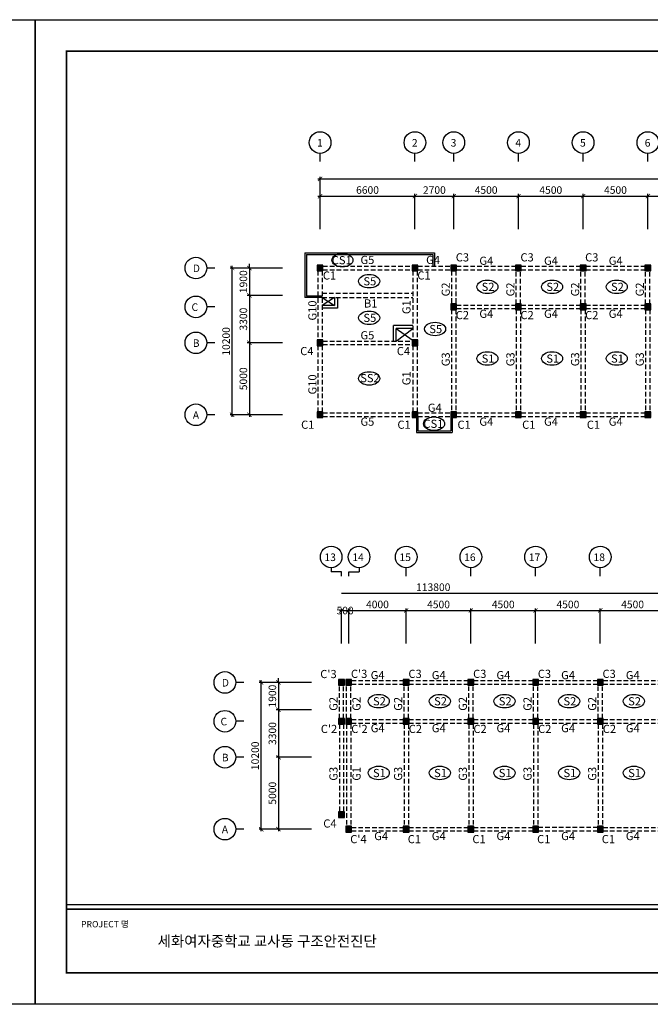
# Model space of a CAD drawing. Units: millimetres. Extents: x 769083 to 1578150, y -160841 to 750173.
# Drawn here: x 909607 to 953481, y 78965 to 147422 of the extents above; entities that cross this region are included whole.
import ezdxf

# ---------------------------------------------------------------- set-up
doc = ezdxf.new("R2010")
doc.units = ezdxf.units.MM
doc.header["$LTSCALE"] = 100
doc.linetypes.add('HIDDEN2', pattern=[4.7625, 3.175, -1.5875])
for name, color, linetype in [('COL', 2, 'Continuous'), ('DIM', 7, 'Continuous'), ('girder', 4, 'Continuous'), ('기본틀', 7, 'Continuous'), ('부재명', 7, 'Continuous')]:
    doc.layers.add(name, color=color, linetype=linetype)
doc.styles.add('HGTXT', font='HYWULM.TTF')
doc.styles.add('ROMANS', font='HYWULM.TTF')
doc.styles.get("Standard").update_dxf_attribs({"font": 'HYWULM.TTF'})
doc.dimstyles.new('STANDARD$0', dxfattribs={"dimtxt": 80, "dimasz": 20, "dimexe": 30, "dimexo": 400, "dimgap": 30, "dimtad": 3, "dimdec": 0, "dimzin": 0, "dimdsep": 46, "dimtxsty": 'Standard', "dimblk": 'DOT', "dimblk1": 'DOT', "dimblk2": 'DOT', "dimsah": 1, "dimcen": 0.09, "dimadec": 0, "dimazin": 0, "dimtfac": 1, "dimtdec": 0, "dimtofl": 0, "dimtmove": 2, "dimatfit": 3, "dimldrblk": 'DOT', "dimfxl": 0, "dimtolj": 1, "dimtzin": 0, "dimarcsym": 0})

# ---------------------------------------------------------------- blocks, each defined once
blk = doc.blocks.new('_ArchTick')
at = {"color": 0, "linetype": 'ByBlock', "const_width": 0.15}
blk.add_lwpolyline([(-0.5, -0.5), (0.5, 0.5)], dxfattribs=at)
blk = doc.blocks.new('*D2632')
at = {"layer": 'Defpoints', "color": 0}
for p in [(937107, 135155), (930507, 132556), (937107, 132555)]:
    blk.add_point(p, dxfattribs=at)
at = {"layer": 'DIM', "color": 0, "lineweight": -2}
for p, q in [((930357, 135155), (937257, 135155)), ((930507, 132856), (930507, 135305)), ((937107, 132855), (937107, 135305))]:
    blk.add_line(p, q, dxfattribs=at)
at = {"layer": 'DIM', "color": 0, "lineweight": -2, "xscale": 300, "yscale": 300, "zscale": 300, "rotation": 180}
blk.add_blockref('_ArchTick', (930507, 135155), dxfattribs=at)
at = {"layer": 'DIM', "color": 0, "lineweight": -2, "xscale": 300, "yscale": 300, "zscale": 300}
blk.add_blockref('_ArchTick', (937107, 135155), dxfattribs=at)
at = {"layer": 'DIM', "color": 7, "insert": (933807, 135579), "char_height": 525, "attachment_point": 5}
blk.add_mtext('\\A1;6600', dxfattribs=at)
blk = doc.blocks.new('DIMDOT')
at = {"color": 0}
blk.add_line((-2, 0), (2, 0), dxfattribs=at)
for radius in [0.5, 0.25]:
    blk.add_circle((0, 0), radius, dxfattribs=at)
blk = doc.blocks.new('*D2633')
at = {"layer": 'Defpoints', "color": 0}
for p in [(939807, 135155), (937107, 132555), (939807, 132555)]:
    blk.add_point(p, dxfattribs=at)
at = {"layer": 'DIM', "color": 0, "lineweight": -2}
for p, q in [((936957, 135155), (939957, 135155)), ((937107, 132855), (937107, 135305)), ((939807, 132855), (939807, 135305))]:
    blk.add_line(p, q, dxfattribs=at)
at = {"layer": 'DIM', "color": 0, "lineweight": -2, "xscale": 300, "yscale": 300, "zscale": 300, "rotation": 180}
blk.add_blockref('_ArchTick', (937107, 135155), dxfattribs=at)
at = {"layer": 'DIM', "color": 0, "lineweight": -2, "xscale": 300, "yscale": 300, "zscale": 300}
blk.add_blockref('_ArchTick', (939807, 135155), dxfattribs=at)
at = {"layer": 'DIM', "color": 7, "insert": (938457, 135578), "char_height": 525, "attachment_point": 5}
blk.add_mtext('\\A1;2700', dxfattribs=at)
blk = doc.blocks.new('*D2634')
at = {"layer": 'Defpoints', "color": 0}
for p in [(944307, 135155), (939807, 132555), (944307, 132555)]:
    blk.add_point(p, dxfattribs=at)
at = {"layer": 'DIM', "color": 0, "lineweight": -2}
for p, q in [((939657, 135155), (944457, 135155)), ((939807, 132855), (939807, 135305)), ((944307, 132855), (944307, 135305))]:
    blk.add_line(p, q, dxfattribs=at)
at = {"layer": 'DIM', "color": 0, "lineweight": -2, "xscale": 300, "yscale": 300, "zscale": 300, "rotation": 180}
blk.add_blockref('_ArchTick', (939807, 135155), dxfattribs=at)
at = {"layer": 'DIM', "color": 0, "lineweight": -2, "xscale": 300, "yscale": 300, "zscale": 300}
blk.add_blockref('_ArchTick', (944307, 135155), dxfattribs=at)
at = {"layer": 'DIM', "color": 7, "insert": (942057, 135578), "char_height": 525, "attachment_point": 5}
blk.add_mtext('\\A1;4500', dxfattribs=at)
blk = doc.blocks.new('*D2635')
at = {"layer": 'Defpoints', "color": 0}
for p in [(948807, 135155), (944307, 132555), (948807, 132555)]:
    blk.add_point(p, dxfattribs=at)
at = {"layer": 'DIM', "color": 0, "lineweight": -2}
for p, q in [((944157, 135155), (948957, 135155)), ((944307, 132855), (944307, 135305)), ((948807, 132855), (948807, 135305))]:
    blk.add_line(p, q, dxfattribs=at)
at = {"layer": 'DIM', "color": 0, "lineweight": -2, "xscale": 300, "yscale": 300, "zscale": 300, "rotation": 180}
blk.add_blockref('_ArchTick', (944307, 135155), dxfattribs=at)
at = {"layer": 'DIM', "color": 0, "lineweight": -2, "xscale": 300, "yscale": 300, "zscale": 300}
blk.add_blockref('_ArchTick', (948807, 135155), dxfattribs=at)
at = {"layer": 'DIM', "color": 7, "insert": (946557, 135578), "char_height": 525, "attachment_point": 5}
blk.add_mtext('\\A1;4500', dxfattribs=at)
blk = doc.blocks.new('*D2636')
at = {"layer": 'Defpoints', "color": 0}
for p in [(953307, 135155), (948807, 132555), (953307, 132555)]:
    blk.add_point(p, dxfattribs=at)
at = {"layer": 'DIM', "color": 0, "lineweight": -2}
for p, q in [((948657, 135155), (953457, 135155)), ((948807, 132855), (948807, 135305)), ((953307, 132855), (953307, 135305))]:
    blk.add_line(p, q, dxfattribs=at)
at = {"layer": 'DIM', "color": 0, "lineweight": -2, "xscale": 300, "yscale": 300, "zscale": 300, "rotation": 180}
blk.add_blockref('_ArchTick', (948807, 135155), dxfattribs=at)
at = {"layer": 'DIM', "color": 0, "lineweight": -2, "xscale": 300, "yscale": 300, "zscale": 300}
blk.add_blockref('_ArchTick', (953307, 135155), dxfattribs=at)
at = {"layer": 'DIM', "color": 7, "insert": (951057, 135578), "char_height": 525, "attachment_point": 5}
blk.add_mtext('\\A1;4500', dxfattribs=at)
blk = doc.blocks.new('*D2637')
at = {"layer": 'Defpoints', "color": 0}
for p in [(957807, 135155), (953307, 132555), (957807, 132555)]:
    blk.add_point(p, dxfattribs=at)
at = {"layer": 'DIM', "color": 0, "lineweight": -2}
for p, q in [((953157, 135155), (957957, 135155)), ((953307, 132855), (953307, 135305)), ((957807, 132855), (957807, 135305))]:
    blk.add_line(p, q, dxfattribs=at)
at = {"layer": 'DIM', "color": 0, "lineweight": -2, "xscale": 300, "yscale": 300, "zscale": 300, "rotation": 180}
blk.add_blockref('_ArchTick', (953307, 135155), dxfattribs=at)
at = {"layer": 'DIM', "color": 0, "lineweight": -2, "xscale": 300, "yscale": 300, "zscale": 300}
blk.add_blockref('_ArchTick', (957807, 135155), dxfattribs=at)
at = {"layer": 'DIM', "color": 7, "insert": (955557, 135578), "char_height": 525, "attachment_point": 5}
blk.add_mtext('\\A1;4500', dxfattribs=at)
blk = doc.blocks.new('*D2644')
at = {"layer": 'Defpoints', "color": 0}
for p in [(928192, 130155), (925592, 128255), (928192, 128255)]:
    blk.add_point(p, dxfattribs=at)
at = {"layer": 'DIM', "color": 0, "lineweight": -2}
for p, q in [((927892, 130155), (925442, 130155)), ((925592, 130155), (925592, 130455)), ((925592, 130155), (925592, 128255)), ((927892, 128255), (925442, 128255)), ((925592, 128255), (925592, 127955))]:
    blk.add_line(p, q, dxfattribs=at)
at = {"layer": 'DIM', "color": 0, "lineweight": -2, "xscale": 300, "yscale": 300, "zscale": 300}
for p, rotation in [((925592, 130155), 270), ((925592, 128255), 90)]:
    blk.add_blockref('_ArchTick', p, dxfattribs=dict(at, rotation=rotation))
at = {"layer": 'DIM', "color": 7, "insert": (925169, 129205), "char_height": 525, "attachment_point": 5, "rotation": 90}
blk.add_mtext('\\A1;1900', dxfattribs=at)
blk = doc.blocks.new('*D2645')
at = {"layer": 'Defpoints', "color": 0}
for p in [(928192, 124955), (925592, 119955), (928192, 119955)]:
    blk.add_point(p, dxfattribs=at)
at = {"layer": 'DIM', "color": 0, "lineweight": -2}
for p, q in [((927892, 124955), (925442, 124955)), ((925592, 125105), (925592, 119805)), ((927892, 119955), (925442, 119955))]:
    blk.add_line(p, q, dxfattribs=at)
at = {"layer": 'DIM', "color": 0, "lineweight": -2, "xscale": 300, "yscale": 300, "zscale": 300}
for p, rotation in [((925592, 124955), 90), ((925592, 119955), 270)]:
    blk.add_blockref('_ArchTick', p, dxfattribs=dict(at, rotation=rotation))
at = {"layer": 'DIM', "color": 7, "insert": (925169, 122455), "char_height": 525, "attachment_point": 5, "rotation": 90}
blk.add_mtext('\\A1;5000', dxfattribs=at)
blk = doc.blocks.new('*D2646')
at = {"layer": 'Defpoints', "color": 0}
for p in [(924392, 130155), (928192, 130155), (928192, 119955)]:
    blk.add_point(p, dxfattribs=at)
at = {"layer": 'DIM', "color": 0, "lineweight": -2}
for p, q in [((927892, 130155), (924242, 130155)), ((924392, 119805), (924392, 130305)), ((927892, 119955), (924242, 119955))]:
    blk.add_line(p, q, dxfattribs=at)
at = {"layer": 'DIM', "color": 0, "lineweight": -2, "xscale": 300, "yscale": 300, "zscale": 300}
for p, rotation in [((924392, 130155), 90), ((924392, 119955), 270)]:
    blk.add_blockref('_ArchTick', p, dxfattribs=dict(at, rotation=rotation))
at = {"layer": 'DIM', "color": 7, "insert": (923969, 125055), "char_height": 525, "attachment_point": 5, "rotation": 90}
blk.add_mtext('\\A1;10200', dxfattribs=at)
blk = doc.blocks.new('*D2574')
at = {"layer": 'Defpoints', "color": 0}
for p in [(928192, 128255), (925592, 124955), (928192, 124955)]:
    blk.add_point(p, dxfattribs=at)
at = {"layer": 'DIM', "color": 0, "lineweight": -2}
for p, q in [((927892, 128255), (925442, 128255)), ((925592, 128405), (925592, 124805)), ((927892, 124955), (925442, 124955))]:
    blk.add_line(p, q, dxfattribs=at)
at = {"layer": 'DIM', "color": 0, "lineweight": -2, "xscale": 300, "yscale": 300, "zscale": 300}
for p, rotation in [((925592, 128255), 90), ((925592, 124955), 270)]:
    blk.add_blockref('_ArchTick', p, dxfattribs=dict(at, rotation=rotation))
at = {"layer": 'DIM', "color": 7, "insert": (925169, 126605), "char_height": 525, "attachment_point": 5, "rotation": 90}
blk.add_mtext('\\A1;3300', dxfattribs=at)
blk = doc.blocks.new('*D2575')
at = {"layer": 'Defpoints', "color": 0}
for p in [(932497, 106342), (931997, 103742), (932497, 103742)]:
    blk.add_point(p, dxfattribs=at)
at = {"layer": 'DIM', "color": 0, "lineweight": -2}
for p, q in [((931847, 106342), (932647, 106342)), ((931997, 104042), (931997, 106492)), ((932497, 104042), (932497, 106492))]:
    blk.add_line(p, q, dxfattribs=at)
at = {"layer": 'DIM', "color": 0, "lineweight": -2, "xscale": 300, "yscale": 300, "zscale": 300, "rotation": 180}
blk.add_blockref('_ArchTick', (931997, 106342), dxfattribs=at)
at = {"layer": 'DIM', "color": 0, "lineweight": -2, "xscale": 300, "yscale": 300, "zscale": 300}
blk.add_blockref('_ArchTick', (932497, 106342), dxfattribs=at)
at = {"layer": 'DIM', "color": 7, "insert": (932247, 106342), "char_height": 525, "attachment_point": 5}
blk.add_mtext('\\A1;500', dxfattribs=at)
blk = doc.blocks.new('*D2576')
at = {"layer": 'Defpoints', "color": 0}
for p in [(936497, 106342), (932497, 103742), (936497, 103742)]:
    blk.add_point(p, dxfattribs=at)
at = {"layer": 'DIM', "color": 0, "lineweight": -2}
for p, q in [((932347, 106342), (936647, 106342)), ((932497, 104042), (932497, 106492)), ((936497, 104042), (936497, 106492))]:
    blk.add_line(p, q, dxfattribs=at)
at = {"layer": 'DIM', "color": 0, "lineweight": -2, "xscale": 300, "yscale": 300, "zscale": 300, "rotation": 180}
blk.add_blockref('_ArchTick', (932497, 106342), dxfattribs=at)
at = {"layer": 'DIM', "color": 0, "lineweight": -2, "xscale": 300, "yscale": 300, "zscale": 300}
blk.add_blockref('_ArchTick', (936497, 106342), dxfattribs=at)
at = {"layer": 'DIM', "color": 7, "insert": (934497, 106765), "char_height": 525, "attachment_point": 5}
blk.add_mtext('\\A1;4000', dxfattribs=at)
blk = doc.blocks.new('*D2577')
at = {"layer": 'Defpoints', "color": 0}
for p in [(940997, 106342), (936497, 103742), (940997, 103742)]:
    blk.add_point(p, dxfattribs=at)
at = {"layer": 'DIM', "color": 0, "lineweight": -2}
for p, q in [((936347, 106342), (941147, 106342)), ((936497, 104042), (936497, 106492)), ((940997, 104042), (940997, 106492))]:
    blk.add_line(p, q, dxfattribs=at)
at = {"layer": 'DIM', "color": 0, "lineweight": -2, "xscale": 300, "yscale": 300, "zscale": 300, "rotation": 180}
blk.add_blockref('_ArchTick', (936497, 106342), dxfattribs=at)
at = {"layer": 'DIM', "color": 0, "lineweight": -2, "xscale": 300, "yscale": 300, "zscale": 300}
blk.add_blockref('_ArchTick', (940997, 106342), dxfattribs=at)
at = {"layer": 'DIM', "color": 7, "insert": (938747, 106765), "char_height": 525, "attachment_point": 5}
blk.add_mtext('\\A1;4500', dxfattribs=at)
blk = doc.blocks.new('*D2578')
at = {"layer": 'Defpoints', "color": 0}
for p in [(945497, 106342), (940997, 103743), (945497, 103743)]:
    blk.add_point(p, dxfattribs=at)
at = {"layer": 'DIM', "color": 0, "lineweight": -2}
for p, q in [((940847, 106342), (945647, 106342)), ((940997, 104043), (940997, 106492)), ((945497, 104043), (945497, 106492))]:
    blk.add_line(p, q, dxfattribs=at)
at = {"layer": 'DIM', "color": 0, "lineweight": -2, "xscale": 300, "yscale": 300, "zscale": 300, "rotation": 180}
blk.add_blockref('_ArchTick', (940997, 106342), dxfattribs=at)
at = {"layer": 'DIM', "color": 0, "lineweight": -2, "xscale": 300, "yscale": 300, "zscale": 300}
blk.add_blockref('_ArchTick', (945497, 106342), dxfattribs=at)
at = {"layer": 'DIM', "color": 7, "insert": (943247, 106765), "char_height": 525, "attachment_point": 5}
blk.add_mtext('\\A1;4500', dxfattribs=at)
blk = doc.blocks.new('*D2579')
at = {"layer": 'Defpoints', "color": 0}
for p in [(949997, 106342), (945497, 103744), (949997, 103744)]:
    blk.add_point(p, dxfattribs=at)
at = {"layer": 'DIM', "color": 0, "lineweight": -2}
for p, q in [((945347, 106342), (950147, 106342)), ((945497, 104044), (945497, 106492)), ((949997, 104044), (949997, 106492))]:
    blk.add_line(p, q, dxfattribs=at)
at = {"layer": 'DIM', "color": 0, "lineweight": -2, "xscale": 300, "yscale": 300, "zscale": 300, "rotation": 180}
blk.add_blockref('_ArchTick', (945497, 106342), dxfattribs=at)
at = {"layer": 'DIM', "color": 0, "lineweight": -2, "xscale": 300, "yscale": 300, "zscale": 300}
blk.add_blockref('_ArchTick', (949997, 106342), dxfattribs=at)
at = {"layer": 'DIM', "color": 7, "insert": (947747, 106765), "char_height": 525, "attachment_point": 5}
blk.add_mtext('\\A1;4500', dxfattribs=at)
blk = doc.blocks.new('*D2580')
at = {"layer": 'Defpoints', "color": 0}
for p in [(954497, 106342), (949997, 103742), (954497, 103742)]:
    blk.add_point(p, dxfattribs=at)
at = {"layer": 'DIM', "color": 0, "lineweight": -2}
for p, q in [((949847, 106342), (954647, 106342)), ((949997, 104042), (949997, 106492)), ((954497, 104042), (954497, 106492))]:
    blk.add_line(p, q, dxfattribs=at)
at = {"layer": 'DIM', "color": 0, "lineweight": -2, "xscale": 300, "yscale": 300, "zscale": 300, "rotation": 180}
blk.add_blockref('_ArchTick', (949997, 106342), dxfattribs=at)
at = {"layer": 'DIM', "color": 0, "lineweight": -2, "xscale": 300, "yscale": 300, "zscale": 300}
blk.add_blockref('_ArchTick', (954497, 106342), dxfattribs=at)
at = {"layer": 'DIM', "color": 7, "insert": (952247, 106765), "char_height": 525, "attachment_point": 5}
blk.add_mtext('\\A1;4500', dxfattribs=at)
blk = doc.blocks.new('*D2588')
at = {"layer": 'Defpoints', "color": 0}
for p in [(930211, 101342), (927611, 99442), (930211, 99442)]:
    blk.add_point(p, dxfattribs=at)
at = {"layer": 'DIM', "color": 0, "lineweight": -2}
for p, q in [((929911, 101342), (927461, 101342)), ((927611, 101342), (927611, 101642)), ((927611, 101342), (927611, 99442)), ((929911, 99442), (927461, 99442)), ((927611, 99442), (927611, 99142))]:
    blk.add_line(p, q, dxfattribs=at)
at = {"layer": 'DIM', "color": 0, "lineweight": -2, "xscale": 300, "yscale": 300, "zscale": 300}
for p, rotation in [((927611, 101342), 270), ((927611, 99442), 90)]:
    blk.add_blockref('_ArchTick', p, dxfattribs=dict(at, rotation=rotation))
at = {"layer": 'DIM', "color": 7, "insert": (927188, 100392), "char_height": 525, "attachment_point": 5, "rotation": 90}
blk.add_mtext('\\A1;1900', dxfattribs=at)
blk = doc.blocks.new('*D2589')
at = {"layer": 'Defpoints', "color": 0}
for p in [(930211, 96142), (927611, 91142), (930211, 91142)]:
    blk.add_point(p, dxfattribs=at)
at = {"layer": 'DIM', "color": 0, "lineweight": -2}
for p, q in [((929911, 96142), (927461, 96142)), ((927611, 96292), (927611, 90992)), ((929911, 91142), (927461, 91142))]:
    blk.add_line(p, q, dxfattribs=at)
at = {"layer": 'DIM', "color": 0, "lineweight": -2, "xscale": 300, "yscale": 300, "zscale": 300}
for p, rotation in [((927611, 96142), 90), ((927611, 91142), 270)]:
    blk.add_blockref('_ArchTick', p, dxfattribs=dict(at, rotation=rotation))
at = {"layer": 'DIM', "color": 7, "insert": (927188, 93642), "char_height": 525, "attachment_point": 5, "rotation": 90}
blk.add_mtext('\\A1;5000', dxfattribs=at)
blk = doc.blocks.new('*D2590')
at = {"layer": 'Defpoints', "color": 0}
for p in [(926411, 101342), (930211, 101342), (930211, 91142)]:
    blk.add_point(p, dxfattribs=at)
at = {"layer": 'DIM', "color": 0, "lineweight": -2}
for p, q in [((929911, 101342), (926261, 101342)), ((926411, 90992), (926411, 101492)), ((929911, 91142), (926261, 91142))]:
    blk.add_line(p, q, dxfattribs=at)
at = {"layer": 'DIM', "color": 0, "lineweight": -2, "xscale": 300, "yscale": 300, "zscale": 300}
for p, rotation in [((926411, 101342), 90), ((926411, 91142), 270)]:
    blk.add_blockref('_ArchTick', p, dxfattribs=dict(at, rotation=rotation))
at = {"layer": 'DIM', "color": 7, "insert": (925988, 96242), "char_height": 525, "attachment_point": 5, "rotation": 90}
blk.add_mtext('\\A1;10200', dxfattribs=at)
blk = doc.blocks.new('*D2594')
at = {"layer": 'Defpoints', "color": 0}
for p in [(930211, 99442), (927611, 96142), (930211, 96142)]:
    blk.add_point(p, dxfattribs=at)
at = {"layer": 'DIM', "color": 0, "lineweight": -2}
for p, q in [((929911, 99442), (927461, 99442)), ((927611, 99592), (927611, 95992)), ((929911, 96142), (927461, 96142))]:
    blk.add_line(p, q, dxfattribs=at)
at = {"layer": 'DIM', "color": 0, "lineweight": -2, "xscale": 300, "yscale": 300, "zscale": 300}
for p, rotation in [((927611, 99442), 90), ((927611, 96142), 270)]:
    blk.add_blockref('_ArchTick', p, dxfattribs=dict(at, rotation=rotation))
at = {"layer": 'DIM', "color": 7, "insert": (927188, 97792), "char_height": 525, "attachment_point": 5, "rotation": 90}
blk.add_mtext('\\A1;3300', dxfattribs=at)

msp = doc.modelspace()

# ---------------------------------------------------------------- hatches: boundary and pattern name
at = {"layer": 'COL'}
h = msp.add_hatch(color=0, dxfattribs=at)
h.dxf.hatch_style = 1
h.paths.add_polyline_path([(930306.7, 129955.4), (930706.7, 129955.4), (930706.7, 130355.4), (930306.7, 130355.4)])
h = msp.add_hatch(color=0, dxfattribs=at)
h.dxf.hatch_style = 1
h.paths.add_polyline_path([(936906.7, 129955.4), (937306.7, 129955.4), (937306.7, 130355.4), (936906.7, 130355.4)])
h = msp.add_hatch(color=0, dxfattribs=at)
h.dxf.hatch_style = 1
h.paths.add_polyline_path([(939606.7, 129955.4), (940006.7, 129955.4), (940006.7, 130355.4), (939606.7, 130355.4)])
h = msp.add_hatch(color=0, dxfattribs=at)
h.dxf.hatch_style = 1
h.paths.add_polyline_path([(944106.7, 129955.4), (944506.7, 129955.4), (944506.7, 130355.4), (944106.7, 130355.4)])
h = msp.add_hatch(color=0, dxfattribs=at)
h.dxf.hatch_style = 1
h.paths.add_polyline_path([(948606.7, 129955.4), (949006.7, 129955.4), (949006.7, 130355.4), (948606.7, 130355.4)])
h = msp.add_hatch(color=0, dxfattribs=at)
h.dxf.hatch_style = 1
h.paths.add_polyline_path([(953106.7, 129955.4), (953506.7, 129955.4), (953506.7, 130355.4), (953106.7, 130355.4)])
h = msp.add_hatch(color=0, dxfattribs=at)
h.dxf.hatch_style = 1
h.paths.add_polyline_path([(939606.7, 127255.4), (940006.7, 127255.4), (940006.7, 127655.4), (939606.7, 127655.4)])
h = msp.add_hatch(color=0, dxfattribs=at)
h.dxf.hatch_style = 1
h.paths.add_polyline_path([(944106.7, 127255.4), (944506.7, 127255.4), (944506.7, 127655.4), (944106.7, 127655.4)])
h = msp.add_hatch(color=0, dxfattribs=at)
h.dxf.hatch_style = 1
h.paths.add_polyline_path([(948606.7, 127255.4), (949006.7, 127255.4), (949006.7, 127655.4), (948606.7, 127655.4)])
h = msp.add_hatch(color=0, dxfattribs=at)
h.dxf.hatch_style = 1
h.paths.add_polyline_path([(953106.7, 127255.4), (953506.7, 127255.4), (953506.7, 127655.4), (953106.7, 127655.4)])
h = msp.add_hatch(color=0, dxfattribs=at)
h.dxf.hatch_style = 1
h.paths.add_polyline_path([(930306.7, 124755.4), (930706.7, 124755.4), (930706.7, 125155.4), (930306.7, 125155.4)])
h = msp.add_hatch(color=0, dxfattribs=at)
h.dxf.hatch_style = 1
h.paths.add_polyline_path([(936906.7, 124755.4), (937306.7, 124755.4), (937306.7, 125155.4), (936906.7, 125155.4)])
h = msp.add_hatch(color=0, dxfattribs=at)
h.dxf.hatch_style = 1
h.paths.add_polyline_path([(930306.7, 119755.4), (930706.7, 119755.4), (930706.7, 120155.4), (930306.7, 120155.4)])
h = msp.add_hatch(color=0, dxfattribs=at)
h.dxf.hatch_style = 1
h.paths.add_polyline_path([(936906.7, 119755.4), (937306.7, 119755.4), (937306.7, 120155.4), (936906.7, 120155.4)])
h = msp.add_hatch(color=0, dxfattribs=at)
h.dxf.hatch_style = 1
h.paths.add_polyline_path([(939606.7, 119755.4), (940006.7, 119755.4), (940006.7, 120155.4), (939606.7, 120155.4)])
h = msp.add_hatch(color=0, dxfattribs=at)
h.dxf.hatch_style = 1
h.paths.add_polyline_path([(944106.7, 119755.4), (944506.7, 119755.4), (944506.7, 120155.4), (944106.7, 120155.4)])
h = msp.add_hatch(color=0, dxfattribs=at)
h.dxf.hatch_style = 1
h.paths.add_polyline_path([(948606.7, 119755.4), (949006.7, 119755.4), (949006.7, 120155.4), (948606.7, 120155.4)])
h = msp.add_hatch(color=0, dxfattribs=at)
h.dxf.hatch_style = 1
h.paths.add_polyline_path([(953106.7, 119755.4), (953506.7, 119755.4), (953506.7, 120155.4), (953106.7, 120155.4)])
h = msp.add_hatch(color=0, dxfattribs=at)
h.dxf.hatch_style = 1
h.paths.add_polyline_path([(931796.8, 101142.3), (932196.8, 101142.3), (932196.8, 101542.3), (931796.8, 101542.3)])
h = msp.add_hatch(color=0, dxfattribs=at)
h.dxf.hatch_style = 1
h.paths.add_polyline_path([(932296.8, 101142.3), (932696.8, 101142.3), (932696.8, 101542.3), (932296.8, 101542.3)])
h = msp.add_hatch(color=0, dxfattribs=at)
h.dxf.hatch_style = 1
h.paths.add_polyline_path([(936296.8, 101142.3), (936696.8, 101142.3), (936696.8, 101542.3), (936296.8, 101542.3)])
h = msp.add_hatch(color=0, dxfattribs=at)
h.dxf.hatch_style = 1
h.paths.add_polyline_path([(940796.8, 101142.3), (941196.8, 101142.3), (941196.8, 101542.3), (940796.8, 101542.3)])
h = msp.add_hatch(color=0, dxfattribs=at)
h.dxf.hatch_style = 1
h.paths.add_polyline_path([(945296.8, 101142.3), (945696.8, 101142.3), (945696.8, 101542.3), (945296.8, 101542.3)])
h = msp.add_hatch(color=0, dxfattribs=at)
h.dxf.hatch_style = 1
h.paths.add_polyline_path([(949796.8, 101142.3), (950196.8, 101142.3), (950196.8, 101542.3), (949796.8, 101542.3)])
h = msp.add_hatch(color=0, dxfattribs=at)
h.dxf.hatch_style = 1
h.paths.add_polyline_path([(931796.8, 98442.3), (932196.8, 98442.3), (932196.8, 98842.3), (931796.8, 98842.3)])
h = msp.add_hatch(color=0, dxfattribs=at)
h.dxf.hatch_style = 1
h.paths.add_polyline_path([(932296.8, 98442.3), (932696.8, 98442.3), (932696.8, 98842.3), (932296.8, 98842.3)])
h = msp.add_hatch(color=0, dxfattribs=at)
h.dxf.hatch_style = 1
h.paths.add_polyline_path([(936296.8, 98442.3), (936696.8, 98442.3), (936696.8, 98842.3), (936296.8, 98842.3)])
h = msp.add_hatch(color=0, dxfattribs=at)
h.dxf.hatch_style = 1
h.paths.add_polyline_path([(940796.8, 98442.3), (941196.8, 98442.3), (941196.8, 98842.3), (940796.8, 98842.3)])
h = msp.add_hatch(color=0, dxfattribs=at)
h.dxf.hatch_style = 1
h.paths.add_polyline_path([(945296.8, 98442.3), (945696.8, 98442.3), (945696.8, 98842.3), (945296.8, 98842.3)])
h = msp.add_hatch(color=0, dxfattribs=at)
h.dxf.hatch_style = 1
h.paths.add_polyline_path([(949796.8, 98442.3), (950196.8, 98442.3), (950196.8, 98842.3), (949796.8, 98842.3)])
h = msp.add_hatch(color=0, dxfattribs=at)
h.dxf.hatch_style = 1
h.paths.add_polyline_path([(931796.8, 91942.3), (932196.8, 91942.3), (932196.8, 92342.3), (931796.8, 92342.3)])
h = msp.add_hatch(color=0, dxfattribs=at)
h.dxf.hatch_style = 1
h.paths.add_polyline_path([(932296.8, 90942.3), (932696.8, 90942.3), (932696.8, 91342.3), (932296.8, 91342.3)])
h = msp.add_hatch(color=0, dxfattribs=at)
h.dxf.hatch_style = 1
h.paths.add_polyline_path([(936296.8, 90942.3), (936696.8, 90942.3), (936696.8, 91342.3), (936296.8, 91342.3)])
h = msp.add_hatch(color=0, dxfattribs=at)
h.dxf.hatch_style = 1
h.paths.add_polyline_path([(940796.8, 90942.3), (941196.8, 90942.3), (941196.8, 91342.3), (940796.8, 91342.3)])
h = msp.add_hatch(color=0, dxfattribs=at)
h.dxf.hatch_style = 1
h.paths.add_polyline_path([(945296.8, 90942.3), (945696.8, 90942.3), (945696.8, 91342.3), (945296.8, 91342.3)])
h = msp.add_hatch(color=0, dxfattribs=at)
h.dxf.hatch_style = 1
h.paths.add_polyline_path([(949796.8, 90942.3), (950196.8, 90942.3), (950196.8, 91342.3), (949796.8, 91342.3)])

# ---------------------------------------------------------------- linework, layer by layer
for p, q in [((929456.7, 131205.4), (929456.7, 128105.4)), ((929456.7, 131205.4), (938456.7, 131205.4)), ((929556.7, 131105.4), (929556.7, 128205.4)), ((929556.7, 131105.4), (938356.7, 131105.4)), ((938356.7, 131105.4), (938356.7, 130280.4)), ((938456.7, 131205.4), (938456.7, 130280.4)), ((930656.7, 128105.4), (929456.7, 128105.4)), ((930656.7, 128205.4), (929556.7, 128205.4)), ((930656.7, 128105.4), (931506.7, 127555.4)), ((931506.7, 128105.4), (930656.7, 127555.4)), ((931506.7, 128105.4), (931506.7, 127555.4)), ((931706.7, 128105.4), (931706.7, 127355.4)), ((931506.7, 127555.4), (930656.7, 127555.4)), ((931706.7, 127355.4), (930656.7, 127355.4)), ((935606.7, 125080.4), (935606.7, 126155.4)), ((936956.7, 126155.4), (935606.7, 126155.4)), ((935806.7, 125080.4), (935806.7, 125955.4)), ((936956.7, 125955.4), (935806.7, 125955.4)), ((935806.7, 125955.4), (936906.7, 125155.4)), ((935806.7, 125080.4), (936956.7, 125955.4)), ((937206.7, 119755.4), (937206.7, 118730.4)), ((937306.7, 119755.4), (937306.7, 118830.4)), ((939606.7, 119755.4), (939606.7, 118830.4)), ((939706.7, 119755.4), (939706.7, 118730.4)), ((937206.7, 118730.4), (939706.7, 118730.4)), ((937306.7, 118830.4), (939606.7, 118830.4))]:
    msp.add_line(p, q)
at = {"layer": 'COL', "color": 0}
for points in [[(930306.7, 129955.4), (930706.7, 129955.4), (930706.7, 130355.4), (930306.7, 130355.4)], [(936906.7, 129955.4), (937306.7, 129955.4), (937306.7, 130355.4), (936906.7, 130355.4)], [(939606.7, 129955.4), (940006.7, 129955.4), (940006.7, 130355.4), (939606.7, 130355.4)], [(944106.7, 129955.4), (944506.7, 129955.4), (944506.7, 130355.4), (944106.7, 130355.4)], [(948606.7, 129955.4), (949006.7, 129955.4), (949006.7, 130355.4), (948606.7, 130355.4)], [(953106.7, 129955.4), (953506.7, 129955.4), (953506.7, 130355.4), (953106.7, 130355.4)], [(939606.7, 127255.4), (940006.7, 127255.4), (940006.7, 127655.4), (939606.7, 127655.4)], [(944106.7, 127255.4), (944506.7, 127255.4), (944506.7, 127655.4), (944106.7, 127655.4)], [(948606.7, 127255.4), (949006.7, 127255.4), (949006.7, 127655.4), (948606.7, 127655.4)], [(953106.7, 127255.4), (953506.7, 127255.4), (953506.7, 127655.4), (953106.7, 127655.4)], [(930306.7, 124755.4), (930706.7, 124755.4), (930706.7, 125155.4), (930306.7, 125155.4)], [(936906.7, 124755.4), (937306.7, 124755.4), (937306.7, 125155.4), (936906.7, 125155.4)], [(930306.7, 119755.4), (930706.7, 119755.4), (930706.7, 120155.4), (930306.7, 120155.4)], [(936906.7, 119755.4), (937306.7, 119755.4), (937306.7, 120155.4), (936906.7, 120155.4)], [(939606.7, 119755.4), (940006.7, 119755.4), (940006.7, 120155.4), (939606.7, 120155.4)], [(944106.7, 119755.4), (944506.7, 119755.4), (944506.7, 120155.4), (944106.7, 120155.4)], [(948606.7, 119755.4), (949006.7, 119755.4), (949006.7, 120155.4), (948606.7, 120155.4)], [(953106.7, 119755.4), (953506.7, 119755.4), (953506.7, 120155.4), (953106.7, 120155.4)], [(931796.8, 101142.3), (932196.8, 101142.3), (932196.8, 101542.3), (931796.8, 101542.3)], [(932296.8, 101142.3), (932696.8, 101142.3), (932696.8, 101542.3), (932296.8, 101542.3)], [(936296.8, 101142.3), (936696.8, 101142.3), (936696.8, 101542.3), (936296.8, 101542.3)], [(940796.8, 101142.3), (941196.8, 101142.3), (941196.8, 101542.3), (940796.8, 101542.3)], [(945296.8, 101142.3), (945696.8, 101142.3), (945696.8, 101542.3), (945296.8, 101542.3)], [(949796.8, 101142.3), (950196.8, 101142.3), (950196.8, 101542.3), (949796.8, 101542.3)], [(931796.8, 98442.3), (932196.8, 98442.3), (932196.8, 98842.3), (931796.8, 98842.3)], [(932296.8, 98442.3), (932696.8, 98442.3), (932696.8, 98842.3), (932296.8, 98842.3)], [(936296.8, 98442.3), (936696.8, 98442.3), (936696.8, 98842.3), (936296.8, 98842.3)], [(940796.8, 98442.3), (941196.8, 98442.3), (941196.8, 98842.3), (940796.8, 98842.3)], [(945296.8, 98442.3), (945696.8, 98442.3), (945696.8, 98842.3), (945296.8, 98842.3)], [(949796.8, 98442.3), (950196.8, 98442.3), (950196.8, 98842.3), (949796.8, 98842.3)], [(931796.8, 91942.3), (932196.8, 91942.3), (932196.8, 92342.3), (931796.8, 92342.3)], [(932296.8, 90942.3), (932696.8, 90942.3), (932696.8, 91342.3), (932296.8, 91342.3)], [(936296.8, 90942.3), (936696.8, 90942.3), (936696.8, 91342.3), (936296.8, 91342.3)], [(940796.8, 90942.3), (941196.8, 90942.3), (941196.8, 91342.3), (940796.8, 91342.3)], [(945296.8, 90942.3), (945696.8, 90942.3), (945696.8, 91342.3), (945296.8, 91342.3)], [(949796.8, 90942.3), (950196.8, 90942.3), (950196.8, 91342.3), (949796.8, 91342.3)]]:
    msp.add_lwpolyline(points, close=True, dxfattribs=at)
at = {"layer": 'DIM', "color": 0}
for p, q in [((930506.7, 137555.4), (930506.7, 138128.6)), ((937106.7, 137555.4), (937106.7, 138128.6)), ((939806.7, 137555.4), (939806.7, 138128.6)), ((944306.7, 137555.4), (944306.7, 138128.6)), ((948806.7, 137555.4), (948806.7, 138128.6)), ((953306.7, 137555.4), (953306.7, 138128.6)), ((930356.7, 136355.4), (990306.7, 136355.4)), ((930506.7, 132855.4), (930506.7, 136505.4)), ((923191.9, 130155.4), (922618.7, 130155.4)), ((923191.9, 127455.4), (922618.7, 127455.4)), ((923191.9, 124955.4), (922618.7, 124955.4)), ((923191.9, 119955.4), (922618.7, 119955.4)), ((931276.8, 109314.9), (931276.8, 109028.3)), ((931996.8, 109028.3), (931276.8, 109028.3)), ((931996.8, 108741.7), (931996.8, 109028.3)), ((932496.8, 108741.7), (932496.8, 109028.3)), ((932496.8, 109028.3), (933216.8, 109028.3)), ((933216.8, 109314.9), (933216.8, 109028.3)), ((936496.8, 108741.7), (936496.8, 109314.9)), ((940996.8, 108741.7), (940996.8, 109314.9)), ((945496.8, 108741.7), (945496.8, 109314.9)), ((949996.8, 108741.7), (949996.8, 109314.9)), ((931996.8, 107541.7), (986646.8, 107541.7)), ((925211, 101341.7), (924637.8, 101341.7)), ((925211, 98641.7), (924637.8, 98641.7)), ((925211, 96141.7), (924637.8, 96141.7)), ((925211, 91141.7), (924637.8, 91141.7))]:
    msp.add_line(p, q, dxfattribs=at)
for centre in [(930506.7, 138880.6), (937106.7, 138880.6), (939806.7, 138880.6), (944306.7, 138880.6), (948806.7, 138880.6), (953306.7, 138880.6), (921866.7, 130155.4), (921866.7, 127455.4), (921866.7, 124955.4), (921866.7, 119955.4), (931276.8, 110066.8), (933216.8, 110066.8), (936496.8, 110066.8), (940996.8, 110066.8), (945496.8, 110066.8), (949996.8, 110066.8), (923885.8, 101341.7), (923885.8, 98641.7), (923885.8, 96141.7), (923885.8, 91141.7)]:
    msp.add_circle(centre, 752, dxfattribs=at)
at = {"layer": 'girder', "color": 0, "linetype": 'HIDDEN2'}
for p, q in [((930706.7, 130280.4), (936906.7, 130280.4)), ((937306.7, 130280.4), (939606.7, 130280.4)), ((940006.7, 130280.4), (944106.7, 130280.4)), ((944506.7, 130280.4), (948606.7, 130280.4)), ((949006.7, 130280.4), (953106.7, 130280.4)), ((930356.7, 129955.4), (930356.7, 125155.4)), ((930656.7, 129955.4), (930656.7, 125155.4)), ((930706.7, 130030.4), (936906.7, 130030.4)), ((936956.7, 129955.4), (936956.7, 125155.4)), ((937256.7, 129955.4), (937256.7, 125155.4)), ((937306.7, 130030.4), (939606.7, 130030.4)), ((939656.7, 129955.4), (939656.7, 127655.4)), ((939956.7, 129955.4), (939956.7, 127655.4)), ((940006.7, 130030.4), (944106.7, 130030.4)), ((944156.7, 127655.4), (944156.7, 129955.4)), ((944456.7, 127655.4), (944456.7, 129955.4)), ((944506.7, 130030.4), (948606.7, 130030.4)), ((948656.7, 127655.4), (948656.7, 129955.4)), ((948956.7, 127655.4), (948956.7, 129955.4)), ((949006.7, 130030.4), (953106.7, 130030.4)), ((953156.7, 127655.4), (953156.7, 129955.4)), ((953456.7, 127655.4), (953456.7, 129955.4)), ((930656.7, 128405.4), (936956.7, 128405.4)), ((930656.7, 128105.4), (936956.7, 128105.4)), ((940006.7, 127580.4), (944106.7, 127580.4)), ((940006.7, 127330.4), (944106.7, 127330.4)), ((944506.7, 127580.4), (948606.7, 127580.4)), ((944506.7, 127330.4), (948606.7, 127330.4)), ((949006.7, 127580.4), (953106.7, 127580.4)), ((949006.7, 127330.4), (953106.7, 127330.4)), ((939656.7, 127255.4), (939656.7, 120155.4)), ((939956.7, 127255.4), (939956.7, 120155.4)), ((944156.7, 127255.4), (944156.7, 120155.4)), ((944456.7, 127255.4), (944456.7, 120155.4)), ((948656.7, 127255.4), (948656.7, 120155.4)), ((948956.7, 127255.4), (948956.7, 120155.4)), ((953156.7, 127255.4), (953156.7, 120155.4)), ((953456.7, 127255.4), (953456.7, 120155.4)), ((930356.7, 124755.4), (930356.7, 120155.4)), ((930656.7, 124755.4), (930656.7, 120155.4)), ((930706.7, 125080.4), (936906.7, 125080.4)), ((930706.7, 124830.4), (936906.7, 124830.4)), ((936956.7, 124755.4), (936956.7, 120155.4)), ((937256.7, 124755.4), (937256.7, 120155.4)), ((930706.7, 120080.4), (936906.7, 120080.4)), ((930706.7, 119830.4), (936906.7, 119830.4)), ((937306.7, 120080.4), (939606.7, 120080.4)), ((937306.7, 119830.4), (939606.7, 119830.4)), ((940006.7, 120080.4), (944106.7, 120080.4)), ((940006.7, 119830.4), (944106.7, 119830.4)), ((944506.7, 120080.4), (948606.7, 120080.4)), ((944506.7, 119830.4), (948606.7, 119830.4)), ((949006.7, 120080.4), (953106.7, 120080.4)), ((949006.7, 119830.4), (953106.7, 119830.4)), ((932696.8, 101468.6), (936296.8, 101468.6)), ((936696.8, 101468.6), (940796.8, 101468.6)), ((941196.8, 101469.2), (945296.8, 101469.2)), ((945696.8, 101469.8), (949796.8, 101469.8)), ((950196.8, 101467.9), (954296.8, 101467.9)), ((931846.8, 98842.3), (931846.8, 101142.3)), ((932146.8, 98842.3), (932146.8, 101142.3)), ((932346.8, 98842.3), (932346.8, 101142.3)), ((932646.8, 98842.3), (932646.8, 101142.3)), ((932696.8, 101218.6), (936296.8, 101218.6)), ((936346.8, 98843.6), (936346.8, 101143.6)), ((936646.8, 98843.6), (936646.8, 101143.6)), ((936696.8, 101218.6), (940796.8, 101218.6)), ((940846.8, 98843.6), (940846.8, 101143.6)), ((941146.8, 98843.6), (941146.8, 101143.6)), ((941196.8, 101219.2), (945296.8, 101219.2)), ((945346.8, 98844.2), (945346.8, 101144.2)), ((945646.8, 98844.2), (945646.8, 101144.2)), ((945696.8, 101219.8), (949796.8, 101219.8)), ((949846.8, 98844.8), (949846.8, 101144.8)), ((950146.8, 98844.8), (950146.8, 101144.8)), ((950196.8, 101217.9), (954296.8, 101217.9)), ((932696.8, 98768.6), (936296.8, 98768.6)), ((936696.8, 98768.6), (940796.8, 98768.6)), ((941196.8, 98769.2), (945296.8, 98769.2)), ((945696.8, 98769.8), (949796.8, 98769.8)), ((950196.8, 98767.9), (954296.8, 98767.9)), ((931846.8, 98442.3), (931846.8, 92342.3)), ((932146.8, 98442.3), (932146.8, 92342.3)), ((932346.8, 98442.3), (932346.8, 91342.3)), ((932646.8, 98442.3), (932646.8, 91342.3)), ((932696.8, 98518.6), (936296.8, 98518.6)), ((936346.8, 98443.6), (936346.8, 91343.6)), ((936646.8, 98443.6), (936646.8, 91343.6)), ((936696.8, 98518.6), (940796.8, 98518.6)), ((940846.8, 98443.6), (940846.8, 91343.6)), ((941146.8, 98443.6), (941146.8, 91343.6)), ((941196.8, 98519.2), (945296.8, 98519.2)), ((945346.8, 98444.2), (945346.8, 91344.2)), ((945646.8, 98444.2), (945646.8, 91344.2)), ((945696.8, 98519.8), (949796.8, 98519.8)), ((949846.8, 98444.8), (949846.8, 91344.8)), ((950146.8, 98444.8), (950146.8, 91344.8)), ((950196.8, 98517.9), (954296.8, 98517.9)), ((932696.8, 91268.6), (936296.8, 91268.6)), ((936696.8, 91268.6), (940796.8, 91268.6)), ((941196.8, 91269.2), (945296.8, 91269.2)), ((945696.8, 91269.8), (949796.8, 91269.8)), ((950196.8, 91267.9), (954296.8, 91267.9)), ((932696.8, 91018.6), (936296.8, 91018.6)), ((936696.8, 91018.6), (940796.8, 91018.6)), ((941196.8, 91019.2), (945296.8, 91019.2)), ((945696.8, 91019.8), (949796.8, 91019.8)), ((950196.8, 91017.9), (954296.8, 91017.9))]:
    msp.add_line(p, q, dxfattribs=at)
at = {"layer": '기본틀', "color": 0}
msp.add_line((912860.8, 85894.8), (1004065.1, 85894.8), dxfattribs=at)
for points in [[(815094.1, 147421.5), (910673.3, 147421.5), (910673.3, 78964.9), (815094.1, 78964.9)], [(910673.3, 147421.5), (1006252.5, 147421.5), (1006252.5, 78964.9), (910673.3, 78964.9)]]:
    msp.add_lwpolyline(points, close=True, dxfattribs=at)
at = {"layer": '기본틀', "color": 0, "const_width": 109.4}
for points in [[(912860.8, 85574), (1004065.1, 85574), (1004065.1, 145234), (912860.8, 145234)], [(912860.8, 145234), (1004065.1, 145234), (1004065.1, 81152.4), (912860.8, 81152.4)], [(912860.8, 145234), (1004065.1, 145234), (1004065.1, 85574), (912860.8, 85574)], [(1004065.1, 81152.4), (912860.8, 81152.4), (912860.8, 85574), (1004065.1, 85574)]]:
    msp.add_lwpolyline(points, close=True, dxfattribs=at)
at = {"layer": '부재명'}
for centre in [(932059.4, 130704.7), (933921.4, 129237.7), (942146.9, 128850.4), (946646.9, 128850.4), (951146.9, 128850.4), (933921.4, 126694.9), (938505.7, 125916.6), (942146.9, 123863.3), (946646.9, 123863.3), (951146.9, 123863.3), (933921.4, 122479.5), (938435.5, 119330.3), (934586.9, 100037.3), (938836.9, 100037.3), (943336.9, 100037.3), (947836.9, 100037.3), (952336.9, 100037.3), (934586.9, 95050.2), (938836.9, 95050.2), (943336.9, 95050.2), (947836.9, 95050.2), (952336.9, 95050.2)]:
    msp.add_ellipse(centre, major_axis=(-734.6, 0), ratio=0.6401319, dxfattribs=at)

# ---------------------------------------------------------------- block references
at = {"layer": 'DIM', "color": 0, "xscale": 300, "yscale": 300, "zscale": 300, "rotation": 180}
msp.add_blockref('_ArchTick', (930506.7, 136355.4), dxfattribs=at)

# ---------------------------------------------------------------- texts
at = {"layer": 'DIM', "color": 0, "style": 'HGTXT'}
for s, height, p in [('1', 526.3, (930291.5, 138597)), ('2', 526.3, (936891.5, 138597)), ('3', 526.3, (939591.5, 138597)), ('4', 526.3, (944091.5, 138597)), ('5', 526.3, (948591.5, 138597)), ('6', 526.3, (953091.5, 138597)), ('D', 526.3, (921651.5, 129871.8)), ('C', 526.3, (921560, 127171.8)), ('B', 526.3, (921651.5, 124671.8)), ('A', 526.3, (921651.5, 119671.8)), ('13', 526.26, (930809.4, 109783.3)), ('14', 526.26, (932749.4, 109783.3)), ('15', 526.26, (936029.4, 109783.3)), ('16', 526.26, (940529.4, 109783.3)), ('17', 526.26, (945029.4, 109783.3)), ('18', 526.26, (949529.4, 109783.3)), ('D', 526.3, (923670.6, 101058.1)), ('C', 526.3, (923579.1, 98358.1)), ('B', 526.3, (923670.6, 95858.1)), ('A', 526.3, (923670.6, 90858.1))]:
    msp.add_text(s, height=height, dxfattribs=at).set_placement(p)
at = {"layer": 'DIM', "color": 7, "insert": (938380, 107965), "char_height": 525, "attachment_point": 5}
msp.add_mtext('\\A1;113800', dxfattribs=at)
at = {"layer": '기본틀', "color": 0}
msp.add_text('PROJECT 명', height=442.16, dxfattribs=at).set_placement((913874.5, 84316.2))
at = {"layer": '기본틀', "color": 0, "style": 'ROMANS'}
msp.add_text('세화여자중학교 교사동 구조안전진단', height=736.772, dxfattribs=at).set_placement((919204.1, 82987.9))
at = {"layer": '부재명', "color": 0, "style": 'HGTXT'}
for s, p in [('CS1', (931320.5, 130416.7)), ('G5', (933314.7, 130434.1)), ('G4', (937881.5, 130434.1)), ('C3', (939944.3, 130613.6)), ('G4', (941585.4, 130377.9)), ('C3', (944444.3, 130613.6)), ('G4', (946085.4, 130377.9)), ('C3', (948944.3, 130613.6)), ('G4', (950585.4, 130377.9)), ('C1', (930699, 129352.7)), ('S5', (933522.6, 128949.7)), ('C1', (937272.6, 129356.6)), ('S2', (941748.1, 128562.3)), ('S2', (946248.1, 128562.3)), ('S2', (950748.1, 128562.3)), ('B1', (933562.1, 127410.6)), ('S5', (933522.6, 126406.9)), ('C2', (939944.3, 126598.5)), ('G4', (941585.4, 126690)), ('C2', (944444.3, 126598.5)), ('G4', (946085.4, 126690)), ('C2', (948944.3, 126598.5)), ('G4', (950585.4, 126690)), ('S5', (938106.9, 125628.6)), ('G5', (933314.7, 125196.3)), ('C4', (929123.5, 124097.8)), ('C4', (935844.7, 124097.8)), ('S1', (941748.1, 123575.2)), ('S1', (946248.1, 123575.2)), ('S1', (950748.1, 123575.2)), ('SS2', (933300.1, 122218.7)), ('G4', (938001.3, 120156.8)), ('C1', (929183.6, 118977.4)), ('G5', (933314.7, 119190)), ('C1', (935885.4, 118977.4)), ('CS1', (937696.6, 119042.2)), ('C1', (940064.1, 118977.4)), ('G4', (941585.4, 119190)), ('C1', (944564.1, 118977.4)), ('G4', (946085.4, 119190)), ('C1', (949064.1, 118977.4)), ('G4', (950585.4, 119190)), ("C'3", (930519.4, 101644.1)), ("C'3", (932652.9, 101656.8)), ('G4', (934025.5, 101566)), ('C3', (936652.9, 101656.8)), ('G4', (938275.5, 101566)), ('C3', (941152.9, 101658)), ('G4', (942775.5, 101566)), ('C3', (945652.9, 101658.7)), ('G4', (947275.5, 101567.3)), ('C3', (950152.9, 101658.7)), ('G4', (951775.5, 101566)), ('S2', (934188.1, 99749.2)), ('S2', (938438.1, 99749.2)), ('S2', (942938.1, 99749.2)), ('S2', (947438.1, 99749.2)), ('S2', (951938.1, 99749.2)), ("C'2", (930556, 97827.3)), ("C'2", (932673.6, 97827.3)), ('G4', (934025.5, 97878.1)), ('C2', (936673.6, 97827.3)), ('G4', (938275.5, 97878.1)), ('C2', (941173.6, 97828.6)), ('G4', (942775.5, 97878.1)), ('C2', (945673.6, 97829.2)), ('G4', (947275.5, 97879.4)), ('C2', (950173.6, 97829.2)), ('G4', (951775.5, 97878.1)), ('S1', (934188.1, 94762.1)), ('S1', (938438.1, 94762.1)), ('S1', (942938.1, 94762.1)), ('S1', (947438.1, 94762.1)), ('S1', (951938.1, 94762.1)), ('C4', (930728.9, 91252.6)), ("C'4", (932602.8, 90164.4)), ('G4', (934272.4, 90378.1)), ('C1', (936602.8, 90164.4)), ('G4', (938275.5, 90378.1)), ('C1', (941102.8, 90165.6)), ('G4', (942775.5, 90378.1)), ('C1', (945602.8, 90166.2)), ('G4', (947275.5, 90379.4)), ('C1', (950102.8, 90166.2)), ('G4', (951775.5, 90378.1))]:
    msp.add_text(s, height=568.37, dxfattribs=at).set_placement(p)
for s, p in [('G2', (939530.8, 128185)), ('G2', (944030.8, 128185)), ('G2', (948530.8, 128185)), ('G2', (953030.8, 128185)), ('G10', (930255.9, 126502.9)), ('G1', (936797.3, 126951.4)), ('G3', (939530.9, 123323.8)), ('G3', (944030.9, 123323.8)), ('G3', (948530.9, 123323.8)), ('G3', (953030.9, 123323.8)), ('G10', (930255.9, 121365.2)), ('G1', (936797.3, 122004)), ('G2', (931720.9, 99371.9)), ('G2', (933323.2, 99371.9)), ('G2', (936220.9, 99373.7)), ('G2', (940720.9, 99371.9)), ('G2', (945220.9, 99372.5)), ('G2', (949720.9, 99371.2)), ('G3', (931721, 94510.7)), ('G1', (933323.3, 94510.7)), ('G3', (936221, 94512.6)), ('G3', (940721, 94510.7)), ('G3', (945221, 94511.3)), ('G3', (949721, 94510.1))]:
    msp.add_text(s, height=568.37, rotation=90, dxfattribs=at).set_placement(p)

# ---------------------------------------------------------------- dimensions: what is measured, and where the dimension line sits
at = {"layer": 'DIM', "color": 0}
for base, p1, p2, picture, middle in [((937106.7, 135155.4), (930506.7, 132556), (937106.7, 132555.4), '*D2632', (933806.7, 135578.7)), ((939806.7, 135155.4), (937106.7, 132555.4), (939806.7, 132555.4), '*D2633', (938456.7, 135578.4)), ((944306.7, 135155.4), (939806.7, 132555.4), (944306.7, 132555.4), '*D2634', (942056.7, 135578.4)), ((948806.7, 135155.4), (944306.7, 132555.4), (948806.7, 132555.4), '*D2635', (946556.7, 135578.4)), ((953306.7, 135155.4), (948806.7, 132555.4), (953306.7, 132555.4), '*D2636', (951056.7, 135578.4)), ((957806.7, 135155.4), (953306.7, 132555.4), (957806.7, 132555.4), '*D2637', (955556.7, 135578.4)), ((936496.8, 106341.7), (932496.8, 103741.7), (936496.8, 103741.7), '*D2576', (934496.8, 106764.7)), ((940996.8, 106341.7), (936496.8, 103742.3), (940996.8, 103742.3), '*D2577', (938746.8, 106764.7)), ((945496.8, 106341.7), (940996.8, 103742.9), (945496.8, 103742.9), '*D2578', (943246.8, 106764.7)), ((949996.8, 106341.7), (945496.8, 103743.6), (949996.8, 103743.6), '*D2579', (947746.8, 106764.7)), ((954496.8, 106341.7), (949996.8, 103741.7), (954496.8, 103741.7), '*D2580', (952246.8, 106764.7))]:
    dim = msp.add_linear_dim(base=base, p1=p1, p2=p2, dimstyle='STANDARD$0', override={"dimscale": 150, "dimtxt": 3.5, "dimasz": 2, "dimexe": 1, "dimexo": 2, "dimgap": 1, "dimtad": 1, "dimzin": 8, "dimblk1": 'ArchTick', "dimblk2": 'ArchTick', "dimcen": 2.5, "dimdle": 1, "dimclrt": 7, "dimtdec": 4, "dimtix": 1, "dimtofl": 1, "dimldrblk": 'DIMDOT'}, dxfattribs=at)
    dim.commit()
    dim.dimension.update_dxf_attribs({"geometry": picture, "text_midpoint": middle})
for base, p1, p2, picture, middle in [((924391.9, 130155.4), (928191.9, 119955.4), (928191.9, 130155.4), '*D2646', (923968.9, 125055.4)), ((925591.9, 128255.4), (928191.9, 130155.4), (928191.9, 128255.4), '*D2644', (925168.5, 129205.4)), ((925591.9, 124955.4), (928191.9, 128255.4), (928191.9, 124955.4), '*D2574', (925168.9, 126605.4)), ((925591.9, 119955.4), (928191.9, 124955.4), (928191.9, 119955.4), '*D2645', (925168.9, 122455.4)), ((926411, 101341.7), (930211, 91141.7), (930211, 101341.7), '*D2590', (925988, 96241.7)), ((927611, 99441.7), (930211, 101341.7), (930211, 99441.7), '*D2588', (927187.7, 100391.7)), ((927611, 96141.7), (930211, 99441.7), (930211, 96141.7), '*D2594', (927188, 97791.7)), ((927611, 91141.7), (930211, 96141.7), (930211, 91141.7), '*D2589', (927188, 93641.7))]:
    dim = msp.add_linear_dim(base=base, p1=p1, p2=p2, angle=90, dimstyle='STANDARD$0', override={"dimscale": 150, "dimtxt": 3.5, "dimasz": 2, "dimexe": 1, "dimexo": 2, "dimgap": 1, "dimtad": 1, "dimzin": 8, "dimblk1": 'ArchTick', "dimblk2": 'ArchTick', "dimcen": 2.5, "dimdle": 1, "dimclrt": 7, "dimtdec": 4, "dimtix": 1, "dimtofl": 1, "dimldrblk": 'DIMDOT'}, dxfattribs=at)
    dim.commit()
    dim.dimension.update_dxf_attribs({"geometry": picture, "text_midpoint": middle})
dim = msp.add_linear_dim(base=(932496.8, 106341.7), p1=(931996.8, 103742.3), p2=(932496.8, 103742.3), dimstyle='STANDARD$0', override={"dimscale": 150, "dimtxt": 3.5, "dimasz": 2, "dimexe": 1, "dimexo": 2, "dimgap": 1, "dimtad": 1, "dimzin": 8, "dimblk1": 'ArchTick', "dimblk2": 'ArchTick', "dimcen": 2.5, "dimdle": 1, "dimclrt": 7, "dimtdec": 4, "dimtix": 1, "dimtofl": 1, "dimldrblk": 'DIMDOT'}, dxfattribs=at)
dim.commit()
dim.dimension.update_dxf_attribs({"geometry": '*D2575', "text_midpoint": (932246.8, 106341.7), "dimtype": 160})

doc.saveas('drawing.dxf')
